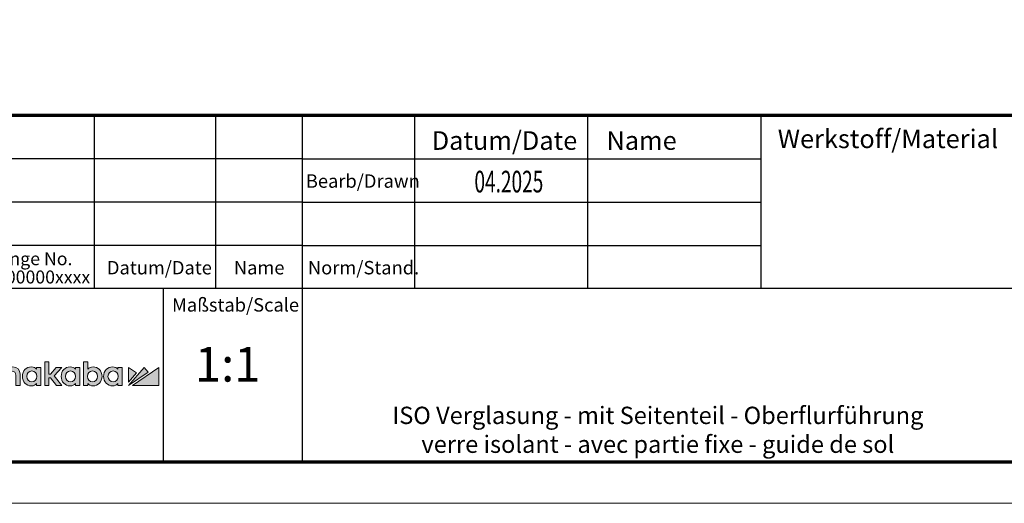
# Model space of a CAD drawing. Units: millimetres. Extents: x 0 to 1189, y 0 to 5864.
# Drawn here: x 1009 to 1123, y 4132 to 4188 of the extents above; entities that cross this region are included whole.
import ezdxf
from ezdxf.enums import TextEntityAlignment as Align

# ---------------------------------------------------------------- set-up
doc = ezdxf.new("R2010")
doc.units = ezdxf.units.MM
for name, color, linetype in [('01_ZRahmen', 7, 'Continuous'), ('Konstruktion', 31, 'Continuous'), ('Schriftfeld', 7, 'Continuous')]:
    doc.layers.add(name, color=color, linetype=linetype)
doc.styles.add('SLDTEXTSTYLE1', font='TXT', dxfattribs={"width": 0.605})
doc.styles.get("Standard").update_dxf_attribs({"font": 'arial.ttf'})

# ---------------------------------------------------------------- blocks, each defined once
blk = doc.blocks.new('Schriftfeld')
at = {"layer": 'Schriftfeld', "true_color": 0x003594}
h = blk.add_hatch(color=164, dxfattribs=at)
h.dxf.hatch_style = 2
h.paths.add_polyline_path([(-169.77, 10.9), (-170.4, 10.9), (-171.06, 10.14), (-171.25, 10.14), (-171.25, 11.53), (-171.74, 11.53), (-171.74, 8.83), (-171.25, 8.83), (-171.25, 9.68), (-171.07, 9.68), (-170.39, 8.83), (-169.76, 8.83), (-170.64, 9.92)])
h = blk.add_hatch(color=164, dxfattribs=at)
h.dxf.hatch_style = 2
edge = h.paths.add_edge_path()
edge.add_spline(control_points=[(-166.16, 10.96), (-166.4, 10.96), (-166.61, 10.87), (-166.76, 10.71), (-166.76, 10.71), (-166.76, 11.53), (-166.76, 11.53), (-166.76, 11.53), (-167.26, 11.53), (-167.26, 11.53), (-167.26, 11.53), (-167.26, 8.83), (-167.26, 8.83), (-167.26, 8.83), (-166.76, 8.83), (-166.76, 8.83), (-166.76, 8.83), (-166.76, 9.05), (-166.76, 9.05), (-166.63, 8.87), (-166.42, 8.77), (-166.16, 8.77), (-165.57, 8.77), (-165.12, 9.24), (-165.12, 9.87), (-165.12, 10.49), (-165.57, 10.96), (-166.16, 10.96)], knot_values=[0, 0, 0, 0, 1, 1, 1, 2, 2, 2, 3, 3, 3, 4, 4, 4, 5, 5, 5, 6, 6, 6, 7, 7, 7, 8, 8, 8, 9, 9, 9, 9], degree=3, periodic=0)
edge = h.paths.add_edge_path()
edge.add_spline(control_points=[(-166.21, 9.24), (-166.55, 9.24), (-166.79, 9.5), (-166.79, 9.87), (-166.79, 10.23), (-166.55, 10.49), (-166.21, 10.49), (-165.87, 10.49), (-165.63, 10.23), (-165.63, 9.87), (-165.63, 9.5), (-165.87, 9.24), (-166.21, 9.24)], knot_values=[0, 0, 0, 0, 1, 1, 1, 2, 2, 2, 3, 3, 3, 4, 4, 4, 4], degree=3, periodic=0)
h = blk.add_hatch(color=164, dxfattribs=at)
h.dxf.hatch_style = 2
edge = h.paths.add_edge_path()
edge.add_spline(control_points=[(-175.43, 10.96), (-175.66, 10.96), (-175.98, 10.9), (-176.17, 10.62), (-176.32, 10.83), (-176.57, 10.96), (-176.87, 10.96), (-177.04, 10.96), (-177.29, 10.91), (-177.46, 10.71), (-177.46, 10.71), (-177.46, 10.9), (-177.46, 10.9), (-177.46, 10.9), (-177.95, 10.9), (-177.95, 10.9), (-177.95, 10.9), (-177.95, 8.83), (-177.95, 8.83), (-177.95, 8.83), (-177.46, 8.83), (-177.46, 8.83), (-177.46, 8.83), (-177.46, 9.98), (-177.46, 9.98), (-177.46, 10.33), (-177.21, 10.48), (-176.96, 10.48), (-176.68, 10.48), (-176.51, 10.3), (-176.51, 9.98), (-176.51, 9.98), (-176.51, 8.83), (-176.51, 8.83), (-176.51, 8.83), (-176.02, 8.83), (-176.02, 8.83), (-176.02, 8.83), (-176.02, 9.98), (-176.02, 9.98), (-176.02, 10.33), (-175.77, 10.48), (-175.52, 10.48), (-175.24, 10.48), (-175.08, 10.3), (-175.08, 9.98), (-175.08, 9.98), (-175.08, 8.83), (-175.08, 8.83), (-175.08, 8.83), (-174.58, 8.83), (-174.58, 8.83), (-174.58, 8.83), (-174.58, 10.13), (-174.58, 10.13), (-174.58, 10.62), (-174.93, 10.96), (-175.43, 10.96)], knot_values=[0, 0, 0, 0, 1, 1, 1, 2, 2, 2, 3, 3, 3, 4, 4, 4, 5, 5, 5, 6, 6, 6, 7, 7, 7, 8, 8, 8, 9, 9, 9, 10, 10, 10, 11, 11, 11, 12, 12, 12, 13, 13, 13, 14, 14, 14, 15, 15, 15, 16, 16, 16, 17, 17, 17, 18, 18, 18, 19, 19, 19, 19], degree=3, periodic=0)
h = blk.add_hatch(color=164, dxfattribs=at)
h.dxf.hatch_style = 2
edge = h.paths.add_edge_path()
edge.add_spline(control_points=[(-172.68, 10.69), (-172.81, 10.86), (-173, 10.96), (-173.29, 10.96), (-173.88, 10.96), (-174.32, 10.49), (-174.32, 9.87), (-174.32, 9.24), (-173.88, 8.77), (-173.29, 8.77), (-173, 8.77), (-172.81, 8.87), (-172.68, 9.05), (-172.68, 9.05), (-172.68, 8.83), (-172.68, 8.83), (-172.68, 8.83), (-172.18, 8.83), (-172.18, 8.83), (-172.18, 8.83), (-172.18, 10.9), (-172.18, 10.9), (-172.18, 10.9), (-172.68, 10.9), (-172.68, 10.9), (-172.68, 10.9), (-172.68, 10.69), (-172.68, 10.69)], knot_values=[0, 0, 0, 0, 1, 1, 1, 2, 2, 2, 3, 3, 3, 4, 4, 4, 5, 5, 5, 6, 6, 6, 7, 7, 7, 8, 8, 8, 9, 9, 9, 9], degree=3, periodic=0)
edge = h.paths.add_edge_path()
edge.add_spline(control_points=[(-173.23, 9.24), (-173.58, 9.24), (-173.82, 9.5), (-173.82, 9.87), (-173.82, 10.23), (-173.58, 10.49), (-173.23, 10.49), (-172.89, 10.49), (-172.65, 10.23), (-172.65, 9.87), (-172.65, 9.5), (-172.89, 9.24), (-173.23, 9.24)], knot_values=[0, 0, 0, 0, 1, 1, 1, 2, 2, 2, 3, 3, 3, 4, 4, 4, 4], degree=3, periodic=0)
h = blk.add_hatch(color=164, dxfattribs=at)
h.dxf.hatch_style = 2
edge = h.paths.add_edge_path()
edge.add_spline(control_points=[(-168.19, 10.69), (-168.33, 10.86), (-168.51, 10.96), (-168.8, 10.96), (-169.4, 10.96), (-169.84, 10.49), (-169.84, 9.87), (-169.84, 9.24), (-169.4, 8.77), (-168.8, 8.77), (-168.52, 8.77), (-168.33, 8.87), (-168.19, 9.05), (-168.19, 9.05), (-168.19, 8.83), (-168.19, 8.83), (-168.19, 8.83), (-167.7, 8.83), (-167.7, 8.83), (-167.7, 8.83), (-167.7, 10.9), (-167.7, 10.9), (-167.7, 10.9), (-168.19, 10.9), (-168.19, 10.9), (-168.19, 10.9), (-168.19, 10.69), (-168.19, 10.69)], knot_values=[0, 0, 0, 0, 1, 1, 1, 2, 2, 2, 3, 3, 3, 4, 4, 4, 5, 5, 5, 6, 6, 6, 7, 7, 7, 8, 8, 8, 9, 9, 9, 9], degree=3, periodic=0)
edge = h.paths.add_edge_path()
edge.add_spline(control_points=[(-168.75, 9.24), (-169.09, 9.24), (-169.33, 9.5), (-169.33, 9.87), (-169.33, 10.23), (-169.09, 10.49), (-168.75, 10.49), (-168.41, 10.49), (-168.17, 10.23), (-168.17, 9.87), (-168.17, 9.5), (-168.41, 9.24), (-168.75, 9.24)], knot_values=[0, 0, 0, 0, 1, 1, 1, 2, 2, 2, 3, 3, 3, 4, 4, 4, 4], degree=3, periodic=0)
h = blk.add_hatch(color=164, dxfattribs=at)
h.dxf.hatch_style = 2
edge = h.paths.add_edge_path()
edge.add_spline(control_points=[(-163.29, 10.69), (-163.42, 10.86), (-163.61, 10.96), (-163.9, 10.96), (-164.49, 10.96), (-164.93, 10.49), (-164.93, 9.87), (-164.93, 9.24), (-164.49, 8.77), (-163.9, 8.77), (-163.61, 8.77), (-163.42, 8.87), (-163.29, 9.05), (-163.29, 9.05), (-163.29, 8.83), (-163.29, 8.83), (-163.29, 8.83), (-162.79, 8.83), (-162.79, 8.83), (-162.79, 8.83), (-162.79, 10.9), (-162.79, 10.9), (-162.79, 10.9), (-163.29, 10.9), (-163.29, 10.9), (-163.29, 10.9), (-163.29, 10.69), (-163.29, 10.69)], knot_values=[0, 0, 0, 0, 1, 1, 1, 2, 2, 2, 3, 3, 3, 4, 4, 4, 5, 5, 5, 6, 6, 6, 7, 7, 7, 8, 8, 8, 9, 9, 9, 9], degree=3, periodic=0)
edge = h.paths.add_edge_path()
edge.add_spline(control_points=[(-163.84, 9.24), (-164.19, 9.24), (-164.43, 9.5), (-164.43, 9.87), (-164.43, 10.23), (-164.19, 10.49), (-163.84, 10.49), (-163.5, 10.49), (-163.26, 10.23), (-163.26, 9.87), (-163.26, 9.5), (-163.5, 9.24), (-163.84, 9.24)], knot_values=[0, 0, 0, 0, 1, 1, 1, 2, 2, 2, 3, 3, 3, 4, 4, 4, 4], degree=3, periodic=0)
at = {"layer": 'Schriftfeld', "true_color": 0xe4002b}
h = blk.add_hatch(color=242, dxfattribs=at)
h.dxf.hatch_style = 2
h.paths.add_polyline_path([(-162.05, 10.9), (-162.05, 9.21), (-161.13, 10.28)])
h = blk.add_hatch(color=242, dxfattribs=at)
h.dxf.hatch_style = 2
h.paths.add_polyline_path([(-160.26, 10.9), (-162.05, 8.83), (-159.79, 10.37)])
h = blk.add_hatch(color=242, dxfattribs=at)
h.dxf.hatch_style = 2
h.paths.add_polyline_path([(-161.6, 8.83), (-158.56, 8.83), (-158.56, 10.9)])
at = {"layer": '01_ZRahmen', "color": 7}
for p, q in [((-166, 20), (-166, 40)), ((-152, 40), (-152, 20)), ((-142, 40), (-142, 0)), ((-129, 40), (-129, 20)), ((-109, 40), (-109, 20)), ((-89, 40), (-89, 20)), ((-142, 35), (-185, 35)), ((-142, 35), (-89, 35)), ((-142, 30), (-185, 30)), ((-142, 30), (-89, 30)), ((-142, 25), (-185, 25)), ((-142, 25), (-89, 25)), ((0, 20), (-185, 20)), ((-158, 0), (-158, 20)), ((-185, 0), (0, 0)), ((-185, 0), (0, 0))]:
    blk.add_line(p, q, dxfattribs=at)
at = {"layer": '01_ZRahmen', "color": 7, "lineweight": 70}
blk.add_lwpolyline([(0, 0), (0, 40), (-185, 40), (-185, 0)], close=True, dxfattribs=at)
at = {"layer": 'Schriftfeld', "color": 164, "lineweight": 0, "true_color": 0x003594}
blk.add_lwpolyline([(-169.77, 10.9), (-170.4, 10.9), (-171.06, 10.14), (-171.25, 10.14), (-171.25, 11.53), (-171.74, 11.53), (-171.74, 8.83), (-171.25, 8.83), (-171.25, 9.68), (-171.07, 9.68), (-170.39, 8.83), (-169.76, 8.83), (-170.64, 9.92), (-169.77, 10.9)], dxfattribs=at)
at = {"layer": 'Schriftfeld', "color": 242, "lineweight": 0, "true_color": 0xe4002b}
for points in [[(-162.05, 10.9), (-162.05, 9.21), (-161.13, 10.28), (-162.05, 10.9)], [(-160.26, 10.9), (-162.05, 8.83), (-159.79, 10.37), (-160.26, 10.9)], [(-161.6, 8.83), (-158.56, 8.83), (-158.56, 10.9), (-161.6, 8.83)]]:
    blk.add_lwpolyline(points, dxfattribs=at)
at = {"layer": 'Schriftfeld', "color": 164, "lineweight": 0, "true_color": 0x003594}
for points, knots in [([(-166.16, 10.96), (-166.4, 10.96), (-166.61, 10.87), (-166.76, 10.71), (-166.76, 10.71), (-166.76, 11.53), (-166.76, 11.53), (-166.76, 11.53), (-167.26, 11.53), (-167.26, 11.53), (-167.26, 11.53), (-167.26, 8.83), (-167.26, 8.83), (-167.26, 8.83), (-166.76, 8.83), (-166.76, 8.83), (-166.76, 8.83), (-166.76, 9.05), (-166.76, 9.05), (-166.63, 8.87), (-166.42, 8.77), (-166.16, 8.77), (-165.57, 8.77), (-165.12, 9.24), (-165.12, 9.87), (-165.12, 10.49), (-165.57, 10.96), (-166.16, 10.96)], [0, 0, 0, 0, 1, 1, 1, 2, 2, 2, 3, 3, 3, 4, 4, 4, 5, 5, 5, 6, 6, 6, 7, 7, 7, 8, 8, 8, 9, 9, 9, 9]), ([(-175.43, 10.96), (-175.66, 10.96), (-175.98, 10.9), (-176.17, 10.62), (-176.32, 10.83), (-176.57, 10.96), (-176.87, 10.96), (-177.04, 10.96), (-177.29, 10.91), (-177.46, 10.71), (-177.46, 10.71), (-177.46, 10.9), (-177.46, 10.9), (-177.46, 10.9), (-177.95, 10.9), (-177.95, 10.9), (-177.95, 10.9), (-177.95, 8.83), (-177.95, 8.83), (-177.95, 8.83), (-177.46, 8.83), (-177.46, 8.83), (-177.46, 8.83), (-177.46, 9.98), (-177.46, 9.98), (-177.46, 10.33), (-177.21, 10.48), (-176.96, 10.48), (-176.68, 10.48), (-176.51, 10.3), (-176.51, 9.98), (-176.51, 9.98), (-176.51, 8.83), (-176.51, 8.83), (-176.51, 8.83), (-176.02, 8.83), (-176.02, 8.83), (-176.02, 8.83), (-176.02, 9.98), (-176.02, 9.98), (-176.02, 10.33), (-175.77, 10.48), (-175.52, 10.48), (-175.24, 10.48), (-175.08, 10.3), (-175.08, 9.98), (-175.08, 9.98), (-175.08, 8.83), (-175.08, 8.83), (-175.08, 8.83), (-174.58, 8.83), (-174.58, 8.83), (-174.58, 8.83), (-174.58, 10.13), (-174.58, 10.13), (-174.58, 10.62), (-174.93, 10.96), (-175.43, 10.96)], [0, 0, 0, 0, 1, 1, 1, 2, 2, 2, 3, 3, 3, 4, 4, 4, 5, 5, 5, 6, 6, 6, 7, 7, 7, 8, 8, 8, 9, 9, 9, 10, 10, 10, 11, 11, 11, 12, 12, 12, 13, 13, 13, 14, 14, 14, 15, 15, 15, 16, 16, 16, 17, 17, 17, 18, 18, 18, 19, 19, 19, 19]), ([(-172.68, 10.69), (-172.81, 10.86), (-173, 10.96), (-173.29, 10.96), (-173.88, 10.96), (-174.32, 10.49), (-174.32, 9.87), (-174.32, 9.24), (-173.88, 8.77), (-173.29, 8.77), (-173, 8.77), (-172.81, 8.87), (-172.68, 9.05), (-172.68, 9.05), (-172.68, 8.83), (-172.68, 8.83), (-172.68, 8.83), (-172.18, 8.83), (-172.18, 8.83), (-172.18, 8.83), (-172.18, 10.9), (-172.18, 10.9), (-172.18, 10.9), (-172.68, 10.9), (-172.68, 10.9), (-172.68, 10.9), (-172.68, 10.69), (-172.68, 10.69)], [0, 0, 0, 0, 1, 1, 1, 2, 2, 2, 3, 3, 3, 4, 4, 4, 5, 5, 5, 6, 6, 6, 7, 7, 7, 8, 8, 8, 9, 9, 9, 9]), ([(-173.23, 9.24), (-173.58, 9.24), (-173.82, 9.5), (-173.82, 9.87), (-173.82, 10.23), (-173.58, 10.49), (-173.23, 10.49), (-172.89, 10.49), (-172.65, 10.23), (-172.65, 9.87), (-172.65, 9.5), (-172.89, 9.24), (-173.23, 9.24)], [0, 0, 0, 0, 1, 1, 1, 2, 2, 2, 3, 3, 3, 4, 4, 4, 4]), ([(-168.19, 10.69), (-168.33, 10.86), (-168.51, 10.96), (-168.8, 10.96), (-169.4, 10.96), (-169.84, 10.49), (-169.84, 9.87), (-169.84, 9.24), (-169.4, 8.77), (-168.8, 8.77), (-168.52, 8.77), (-168.33, 8.87), (-168.19, 9.05), (-168.19, 9.05), (-168.19, 8.83), (-168.19, 8.83), (-168.19, 8.83), (-167.7, 8.83), (-167.7, 8.83), (-167.7, 8.83), (-167.7, 10.9), (-167.7, 10.9), (-167.7, 10.9), (-168.19, 10.9), (-168.19, 10.9), (-168.19, 10.9), (-168.19, 10.69), (-168.19, 10.69)], [0, 0, 0, 0, 1, 1, 1, 2, 2, 2, 3, 3, 3, 4, 4, 4, 5, 5, 5, 6, 6, 6, 7, 7, 7, 8, 8, 8, 9, 9, 9, 9]), ([(-168.75, 9.24), (-169.09, 9.24), (-169.33, 9.5), (-169.33, 9.87), (-169.33, 10.23), (-169.09, 10.49), (-168.75, 10.49), (-168.41, 10.49), (-168.17, 10.23), (-168.17, 9.87), (-168.17, 9.5), (-168.41, 9.24), (-168.75, 9.24)], [0, 0, 0, 0, 1, 1, 1, 2, 2, 2, 3, 3, 3, 4, 4, 4, 4]), ([(-166.21, 9.24), (-166.55, 9.24), (-166.79, 9.5), (-166.79, 9.87), (-166.79, 10.23), (-166.55, 10.49), (-166.21, 10.49), (-165.87, 10.49), (-165.63, 10.23), (-165.63, 9.87), (-165.63, 9.5), (-165.87, 9.24), (-166.21, 9.24)], [0, 0, 0, 0, 1, 1, 1, 2, 2, 2, 3, 3, 3, 4, 4, 4, 4]), ([(-163.29, 10.69), (-163.42, 10.86), (-163.61, 10.96), (-163.9, 10.96), (-164.49, 10.96), (-164.93, 10.49), (-164.93, 9.87), (-164.93, 9.24), (-164.49, 8.77), (-163.9, 8.77), (-163.61, 8.77), (-163.42, 8.87), (-163.29, 9.05), (-163.29, 9.05), (-163.29, 8.83), (-163.29, 8.83), (-163.29, 8.83), (-162.79, 8.83), (-162.79, 8.83), (-162.79, 8.83), (-162.79, 10.9), (-162.79, 10.9), (-162.79, 10.9), (-163.29, 10.9), (-163.29, 10.9), (-163.29, 10.9), (-163.29, 10.69), (-163.29, 10.69)], [0, 0, 0, 0, 1, 1, 1, 2, 2, 2, 3, 3, 3, 4, 4, 4, 5, 5, 5, 6, 6, 6, 7, 7, 7, 8, 8, 8, 9, 9, 9, 9]), ([(-163.84, 9.24), (-164.19, 9.24), (-164.43, 9.5), (-164.43, 9.87), (-164.43, 10.23), (-164.19, 10.49), (-163.84, 10.49), (-163.5, 10.49), (-163.26, 10.23), (-163.26, 9.87), (-163.26, 9.5), (-163.5, 9.24), (-163.84, 9.24)], [0, 0, 0, 0, 1, 1, 1, 2, 2, 2, 3, 3, 3, 4, 4, 4, 4])]:
    blk.add_open_spline(points, degree=3, knots=knots, dxfattribs=at)
at = {"layer": '01_ZRahmen', "attachment_point": 1}
for s, insert, char_height in [('Datum/Date', (-127.02, 38.19), 2.15), ('Name', (-106.82, 38.19), 2.15), ('Werkstoff/Material', (-87.03, 38.39), 2.15), ('Bearb/Drawn', (-141.56, 33.21), 1.55), ('Datum/Date', (-164.55, 23.2), 1.55), ('Name', (-149.88, 23.2), 1.55), ('Norm/Stand.', (-141.32, 23.2), 1.55), ('50000000xxxx', (-179.64, 22.1), 1.5), ('Maßstab/Scale', (-157.03, 18.9), 1.55)]:
    blk.add_mtext(s, dxfattribs=dict(at, insert=insert, char_height=char_height))
at = {"layer": '01_ZRahmen', "insert": (-179.52, 24.21), "char_height": 1.5, "attachment_point": 1, "style": 'SLDTEXTSTYLE1'}
blk.add_mtext('Change No.', dxfattribs=at)
blk = doc.blocks.new('DIN A0_ZRahmen')
at = {"layer": '01_ZRahmen', "color": 1, "lineweight": 20}
blk.add_lwpolyline([(1188.6, 0), (1188.6, 840.6), (0, 840.6), (0, 0)], close=True, dxfattribs=at)
at = {"layer": '01_ZRahmen', "lineweight": 70}
blk.add_lwpolyline([(1183.8, 4.8), (1183.8, 835.8), (19.8, 835.8), (19.8, 4.8)], close=True, dxfattribs=at)
at = {"layer": '01_ZRahmen'}
blk.add_blockref('Schriftfeld', (1183.8, 4.8), dxfattribs=at)
blk = doc.blocks.new('Datum')
at = {"layer": '01_ZRahmen', "color": 1, "width": 0.646875}
blk.add_text('04.2025', height=2.5, dxfattribs=at).set_placement((6.92, 3.62), align=Align.TOP_LEFT)

msp = doc.modelspace()

# ---------------------------------------------------------------- block references
at = {"layer": '01_ZRahmen'}
msp.add_blockref('DIN A0_ZRahmen', (0, 4132.39996), dxfattribs=at)
at = {"layer": 'Konstruktion'}
msp.add_blockref('Datum', (1054.8, 4167.19996), dxfattribs=at)

# ---------------------------------------------------------------- texts
at = {"layer": '01_ZRahmen', "color": 1}
msp.add_text('1:1', height=4, dxfattribs=at).set_placement((1033.20640304, 4146.46234285), align=Align.CENTER)
at = {"layer": '01_ZRahmen', "insert": (1082.91721, 4140.89360149), "char_height": 2, "attachment_point": 5}
msp.add_mtext_dynamic_manual_height_columns('ISO Verglasung - mit Seitenteil - Oberflurführung\\Pverre isolant - avec partie fixe - guide de sol', width=82, gutter_width=12.5, heights=[0], dxfattribs=at)

doc.saveas('drawing.dxf')
